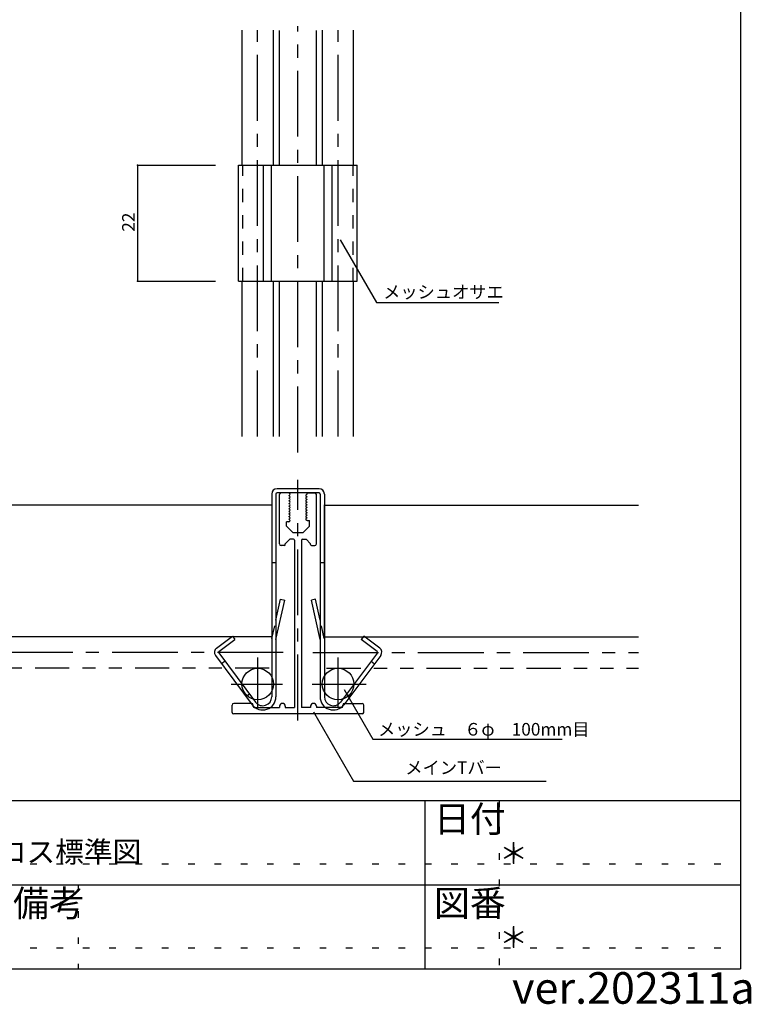
# Model space of a CAD drawing. Extents: x 17 to 409, y 14 to 282.
# Drawn here: x 339 to 408, y 14 to 108 of the extents above; entities that cross this region are included whole.
import ezdxf

# ---------------------------------------------------------------- set-up
doc = ezdxf.new("R2010")
doc.units = 0
doc.header["$MEASUREMENT"] = 0
for name, pattern in [('CENTER1', [10, 6.25, -1.25, 1.25, -1.25]), ('DASHED1', [2.5, 1.25, -1.25]), ('DOT', [2.5, 0.625, -1.875]), ('PHANTOM1', [9.5, 3.25, -1.25, 1.25, -1.25, 1.25, -1.25])]:
    doc.linetypes.add(name, pattern=pattern)
for name, color, linetype in [('_0-0_中心線', 7, 'CONTINUOUS'), ('_0-2_メイン__クロス', 7, 'CONTINUOUS'), ('_0-5_寸法', 7, 'CONTINUOUS'), ('_0-6_文字', 7, 'CONTINUOUS'), ('_0-B_補強金具__金具__', 7, 'CONTINUOUS'), ('_0-D_パネル', 7, 'CONTINUOUS'), ('_F-3_メインクロス', 7, 'CONTINUOUS'), ('_F-6_文字', 7, 'CONTINUOUS'), ('ADD_LINE', 7, 'CONTINUOUS')]:
    doc.layers.add(name, color=color, linetype=linetype)
doc.styles.get("Standard").update_dxf_attribs({"font": 'MS PGothic.ttf'})

msp = doc.modelspace()

# ---------------------------------------------------------------- linework, layer by layer
at = {"layer": '_0-0_中心線', "color": 4, "linetype": 'CENTER1'}
for p, q in [((361.429, 68.093), (361.429, 106.704)), ((365.264, 66.579), (365.264, 107.076)), ((369.099, 68.093), (369.099, 106.704)), ((365.264, 41.105), (365.264, 63.963)), ((363.857, 47.557), (332.892, 47.557)), ((361.447, 42.367), (361.447, 47.088)), ((366.671, 47.557), (397.636, 47.557)), ((369.081, 42.367), (369.081, 47.088)), ((358.919, 44.557), (363.806, 44.557)), ((366.622, 44.557), (371.758, 44.557))]:
    msp.add_line(p, q, dxfattribs=at)
at = {"layer": '_0-2_メイン__クロス', "color": 3, "linetype": 'Continuous'}
for p, q in [((363.514, 93.857), (363.514, 106.669)), ((367.014, 93.857), (367.014, 106.669)), ((363.514, 68.093), (363.514, 82.857)), ((367.014, 68.093), (367.014, 82.857)), ((364.389, 62.721), (363.664, 62.721)), ((364.389, 62.721), (364.459, 62.685)), ((366.139, 62.721), (366.864, 62.721)), ((366.139, 62.721), (366.864, 62.721)), ((366.139, 62.596), (366.139, 62.721)), ((363.514, 57.871), (363.514, 62.571)), ((364.389, 62.471), (364.459, 62.507)), ((364.389, 62.471), (364.459, 62.435)), ((364.389, 62.221), (364.459, 62.257)), ((364.389, 62.221), (364.459, 62.185)), ((364.389, 61.971), (364.459, 62.007)), ((364.389, 61.971), (364.459, 61.935)), ((364.389, 61.721), (364.459, 61.757)), ((366.139, 62.596), (366.069, 62.56)), ((366.139, 62.346), (366.069, 62.382)), ((366.139, 62.346), (366.069, 62.31)), ((366.139, 62.096), (366.069, 62.132)), ((366.139, 62.096), (366.069, 62.06)), ((366.139, 61.846), (366.069, 61.882)), ((366.139, 61.846), (366.069, 61.81)), ((367.014, 57.871), (367.014, 62.571)), ((364.389, 61.721), (364.459, 61.685)), ((364.389, 61.471), (364.459, 61.507)), ((364.389, 61.471), (364.459, 61.435)), ((364.389, 61.221), (364.459, 61.257)), ((364.389, 61.221), (364.459, 61.185)), ((364.389, 60.971), (364.459, 61.007)), ((364.389, 60.971), (364.459, 60.935)), ((366.139, 61.596), (366.069, 61.632)), ((366.139, 61.596), (366.069, 61.56)), ((366.139, 61.346), (366.069, 61.382)), ((366.139, 61.346), (366.069, 61.31)), ((366.139, 61.096), (366.069, 61.132)), ((366.139, 61.096), (366.069, 61.06)), ((366.139, 60.846), (366.069, 60.882)), ((366.139, 60.846), (366.069, 60.81)), ((364.164, 59.571), (364.164, 59.971)), ((364.389, 59.971), (364.164, 59.971)), ((364.389, 60.721), (364.459, 60.757)), ((364.389, 60.721), (364.459, 60.685)), ((364.389, 60.471), (364.459, 60.507)), ((364.389, 60.471), (364.459, 60.435)), ((364.389, 60.221), (364.459, 60.257)), ((364.389, 60.221), (364.459, 60.185)), ((364.389, 59.971), (364.459, 60.007)), ((366.139, 60.596), (366.069, 60.632)), ((366.139, 60.596), (366.069, 60.56)), ((366.139, 60.346), (366.069, 60.382)), ((366.139, 60.346), (366.069, 60.31)), ((366.139, 60.096), (366.069, 60.132)), ((366.139, 60.096), (366.364, 60.096)), ((366.364, 59.571), (366.364, 60.096)), ((364.164, 59.571), (364.764, 58.971)), ((364.764, 58.971), (365.764, 58.971)), ((366.364, 59.571), (365.764, 58.971)), ((364.064, 57.896), (364.489, 58.321)), ((364.839, 58.321), (364.489, 58.321)), ((364.939, 58.221), (364.939, 42.321)), ((365.589, 58.221), (365.589, 42.321)), ((365.689, 58.321), (366.039, 58.321)), ((366.464, 57.896), (366.039, 58.321)), ((363.964, 57.721), (363.664, 57.721)), ((364.064, 57.821), (364.064, 57.896)), ((366.464, 57.821), (366.464, 57.896)), ((366.564, 57.721), (366.864, 57.721)), ((359.014, 41.871), (359.014, 42.571)), ((360.864, 42.721), (359.164, 42.721)), ((361.014, 42.421), (361.014, 42.571)), ((361.114, 42.321), (363.514, 42.321)), ((363.514, 42.446), (363.514, 42.321)), ((364.064, 42.446), (364.064, 42.321)), ((364.064, 42.321), (364.939, 42.321)), ((366.464, 42.321), (365.589, 42.321)), ((366.464, 42.446), (366.464, 42.321)), ((367.014, 42.446), (367.014, 42.321)), ((369.414, 42.321), (367.014, 42.321)), ((369.514, 42.421), (369.514, 42.571)), ((369.664, 42.721), (371.364, 42.721)), ((371.514, 41.871), (371.514, 42.571)), ((371.364, 41.721), (359.164, 41.721))]:
    msp.add_line(p, q, dxfattribs=at)
for centre, radius, start, end in [((363.664, 62.571), 0.15, 90, 180), ((364.414, 62.596), 0.1, 297.01889, 62.98111), ((366.864, 62.571), 0.15, 0, 90), ((364.414, 62.346), 0.1, 297.01889, 62.98111), ((364.414, 62.096), 0.1, 297.01889, 62.98111), ((364.414, 61.846), 0.1, 297.01889, 62.98111), ((366.114, 62.471), 0.1, 117.01889, 242.98111), ((366.114, 62.221), 0.1, 117.01889, 242.98111), ((366.114, 61.971), 0.1, 117.01889, 242.98111), ((366.114, 61.721), 0.1, 117.01889, 242.98111), ((364.414, 61.596), 0.1, 297.01889, 62.98111), ((364.414, 61.346), 0.1, 297.01889, 62.98111), ((364.414, 61.096), 0.1, 297.01889, 62.98111), ((364.414, 60.846), 0.1, 297.01889, 62.98111), ((366.114, 61.471), 0.1, 117.01889, 242.98111), ((366.114, 61.221), 0.1, 117.01889, 242.98111), ((366.114, 60.971), 0.1, 117.01889, 242.98111), ((364.414, 60.596), 0.1, 297.01889, 62.98111), ((364.414, 60.346), 0.1, 297.01889, 62.98111), ((364.414, 60.096), 0.1, 297.01889, 62.98111), ((366.114, 60.721), 0.1, 117.01889, 242.98111), ((366.114, 60.471), 0.1, 117.01889, 242.98111), ((366.114, 60.221), 0.1, 117.01889, 242.98111), ((364.839, 58.221), 0.1, 0, 90), ((365.689, 58.221), 0.1, 90, 180), ((363.664, 57.871), 0.15, 180, 270), ((363.964, 57.821), 0.1, 270, 0), ((366.564, 57.821), 0.1, 180, 270), ((366.864, 57.871), 0.15, 270, 0), ((359.164, 42.571), 0.15, 90, 180), ((360.864, 42.571), 0.15, 0, 90), ((361.114, 42.421), 0.1, 180, 270), ((363.789, 42.446), 0.275, 0, 180), ((366.739, 42.446), 0.275, 0, 180), ((369.414, 42.421), 0.1, 270, 0), ((369.664, 42.571), 0.15, 90, 180), ((371.364, 42.571), 0.15, 0, 90), ((359.164, 41.871), 0.15, 180, 270), ((371.364, 41.871), 0.15, 270, 0)]:
    msp.add_arc(centre, radius, start, end, dxfattribs=at)
at = {"layer": '_0-5_寸法', "color": 4, "linetype": 'Continuous'}
for p, q in [((350.007, 93.857), (350.007, 82.857)), ((350.007, 93.857), (357.431, 93.857)), ((350.007, 82.857), (357.431, 82.857))]:
    msp.add_line(p, q, dxfattribs=at)
at = {"layer": '_0-5_寸法', "color": 7}
for p in [(350.007, 93.857), (350.007, 82.857)]:
    msp.add_point(p, dxfattribs=at)
at = {"layer": '_0-6_文字', "color": 7, "linetype": 'Continuous'}
for p, q in [((369.272, 86.781), (372.713, 80.821)), ((372.713, 80.821), (384.354, 80.821)), ((369.664, 44.047), (372.394, 39.319)), ((366.735, 41.911), (370.534, 35.331)), ((372.394, 39.319), (390.375, 39.319)), ((370.534, 35.331), (388.841, 35.331))]:
    msp.add_line(p, q, dxfattribs=at)
at = {"layer": '_0-B_補強金具__金具__', "color": 3, "linetype": 'Continuous'}
for p, q in [((359.623, 82.857), (359.623, 93.857)), ((359.623, 93.857), (370.905, 93.857)), ((362.005, 82.857), (362.005, 93.857)), ((362.764, 82.857), (362.764, 93.857)), ((367.764, 82.857), (367.764, 93.857)), ((368.523, 82.857), (368.523, 93.857)), ((370.905, 82.857), (370.905, 93.857)), ((359.623, 82.857), (370.905, 82.857)), ((367.274, 63.121), (363.274, 63.121)), ((367.274, 62.721), (363.274, 62.721)), ((362.774, 62.621), (362.774, 43.351)), ((363.174, 62.621), (363.174, 43.351)), ((367.374, 62.621), (367.374, 43.351)), ((367.774, 62.621), (367.774, 43.351)), ((362.774, 61.557), (362.774, 49.057)), ((367.754, 61.557), (367.754, 49.057)), ((363.174, 50.643), (363.614, 52.621)), ((363.174, 48.801), (364.004, 52.534)), ((363.614, 52.621), (364.004, 52.534)), ((366.933, 52.621), (366.543, 52.534)), ((367.374, 48.801), (366.543, 52.534)), ((367.374, 50.643), (366.933, 52.621)), ((357.514, 47.981), (359.034, 49.121)), ((357.754, 47.661), (359.274, 48.801)), ((359.034, 49.121), (359.274, 48.801)), ((371.514, 49.121), (371.274, 48.801)), ((372.794, 47.661), (371.274, 48.801)), ((373.034, 47.981), (371.514, 49.121)), ((357.414, 47.281), (360.924, 42.601)), ((357.734, 47.521), (361.244, 42.841)), ((372.814, 47.521), (369.304, 42.841)), ((373.134, 47.281), (369.624, 42.601))]:
    msp.add_line(p, q, dxfattribs=at)
at = {"layer": '_0-B_補強金具__金具__', "color": 3, "linetype": 'DASHED1'}
for p, q in [((360.023, 82.857), (360.023, 93.857)), ((370.505, 82.857), (370.505, 93.857)), ((362.774, 56.121), (363.174, 56.121)), ((367.374, 56.121), (367.774, 56.121)), ((362.783, 48.888), (363.174, 50.643)), ((367.764, 48.888), (367.374, 50.643)), ((358.334, 46.721), (358.014, 46.481)), ((372.214, 46.721), (372.534, 46.481)), ((360.666, 43.611), (360.346, 43.371)), ((369.881, 43.611), (370.201, 43.371))]:
    msp.add_line(p, q, dxfattribs=at)
at = {"layer": '_0-B_補強金具__金具__', "color": 3, "linetype": 'Continuous'}
for centre, radius, start, end in [((363.274, 62.621), 0.5, 90, 180), ((363.274, 62.621), 0.1, 90, 180), ((367.274, 62.621), 0.5, 0, 90), ((367.274, 62.621), 0.1, 0, 90), ((357.814, 47.581), 0.5, 126.8699, 216.8699), ((372.734, 47.581), 0.5, 323.1301, 53.1301), ((357.814, 47.581), 0.1, 126.8699, 216.8699), ((372.734, 47.581), 0.1, 323.1301, 53.1301), ((361.924, 43.351), 1.25, 216.8699, 0), ((361.924, 43.351), 0.85, 216.8699, 0), ((368.624, 43.351), 1.25, 180, 323.1301), ((368.624, 43.351), 0.85, 180, 323.1301)]:
    msp.add_arc(centre, radius, start, end, dxfattribs=at)
at = {"layer": '_0-D_パネル', "color": 4, "linetype": 'Continuous'}
for p, q in [((359.97, 93.857), (359.97, 106.704)), ((362.929, 93.857), (362.929, 106.704)), ((367.599, 93.857), (367.599, 106.704)), ((370.558, 93.857), (370.558, 106.704)), ((359.97, 68.093), (359.97, 82.857)), ((362.929, 68.093), (362.929, 82.857)), ((367.599, 68.093), (367.599, 82.857)), ((370.558, 68.093), (370.558, 82.857))]:
    msp.add_line(p, q, dxfattribs=at)
at = {"layer": '_0-D_パネル', "color": 7, "linetype": 'Continuous'}
for p, q in [((362.801, 61.557), (332.892, 61.557)), ((367.727, 61.557), (397.636, 61.557)), ((362.235, 49.057), (332.892, 49.057)), ((362.774, 49.057), (362.235, 49.057)), ((367.754, 49.057), (397.636, 49.057))]:
    msp.add_line(p, q, dxfattribs=at)
at = {"layer": '_0-D_パネル', "color": 4, "linetype": 'PHANTOM1'}
for p, q in [((362.538, 46.057), (332.892, 46.057)), ((367.99, 46.057), (397.636, 46.057))]:
    msp.add_line(p, q, dxfattribs=at)
at = {"layer": '_0-D_パネル', "color": 4, "linetype": 'Continuous'}
for centre in [(361.447, 44.557), (369.081, 44.557)]:
    msp.add_circle(centre, 1.5, dxfattribs=at)
at = {"layer": '_F-3_メインクロス', "color": 3, "linetype": 'Continuous'}
for p, q in [((407.33, 282.487), (407.33, 17.487)), ((17.33, 33.487), (407.33, 33.487)), ((17.33, 17.487), (407.33, 17.487))]:
    msp.add_line(p, q, dxfattribs=at)
at = {"layer": '_F-3_メインクロス', "color": 7, "linetype": 'Continuous'}
for p, q in [((377.33, 33.487), (377.33, 17.487)), ((222.33, 25.487), (407.33, 25.487))]:
    msp.add_line(p, q, dxfattribs=at)
at = {"layer": 'ADD_LINE', "color": 5, "linetype": 'DOT'}
for p, q in [((384.392, 33.487), (384.392, 17.487)), ((222.33, 27.487), (407.33, 27.487)), ((344.392, 25.487), (344.392, 17.487)), ((222.33, 19.487), (407.33, 19.487))]:
    msp.add_line(p, q, dxfattribs=at)

# ---------------------------------------------------------------- texts
at = {"layer": '_0-5_寸法', "color": 7}
msp.add_text('22', height=1.2, rotation=90, dxfattribs=at).set_placement((349.757, 87.544))
at = {"layer": '_0-6_文字', "color": 7}
for s, p in [('メッシュオサエ', (373.359, 81.216)), ('メッシュ\u3000６φ\u3000100mm目', (372.874, 39.665)), ('メインTバー', (375.471, 36.018))]:
    msp.add_text(s, height=1.2, dxfattribs=at).set_placement(p)
at = {"layer": '_F-6_文字', "color": 7}
for s, height, p in [('日付', 2.5, (378.192, 30.487)), ('クロス天井_耐震Ｐｏｗｅｒ\u3000ｅクロス標準図', 2, (294.283, 27.61)), ('＊', 2, (384.392, 27.487)), ('備考', 2.5, (338.192, 22.487)), ('図番', 2.5, (378.192, 22.487)), ('＊', 2, (384.392, 19.487)), ('ver.202311a', 3, (385.614, 14.185))]:
    msp.add_text(s, height=height, dxfattribs=at).set_placement(p)

doc.saveas('drawing.dxf')
